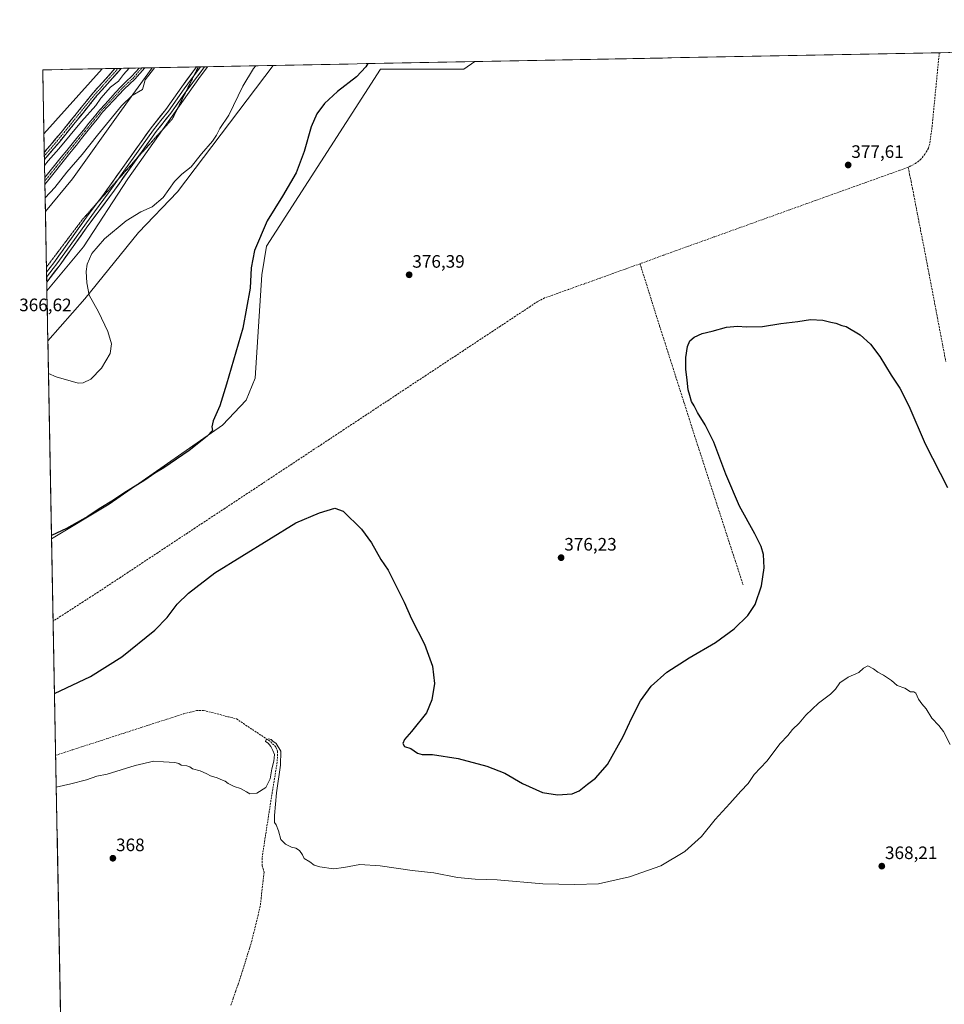
# Model space of a CAD drawing. Units: metres. Extents: x 632102 to 635588, y 4688041 to 4690419.
# Drawn here: x 632102 to 632616, y 4689834 to 4690382 of the extents above; entities that cross this region are included whole.
import ezdxf
from ezdxf.enums import TextEntityAlignment as Align

# ---------------------------------------------------------------- set-up
doc = ezdxf.new("R2010")
doc.units = ezdxf.units.M
doc.header["$MEASUREMENT"] = 0
for name, pattern in [('TRAZO_Y_PUNTO', [1, 0.5, -0.25, 0, -0.25]), ('TRAZOS2', [0.375, 0.25, -0.125]), ('TRAZOSX2', [1.5, 1, -0.5])]:
    doc.linetypes.add(name, pattern=pattern)
for name, color, linetype, lineweight in [('Camino', 19, 'TRAZOSX2', 0), ('Camino Cxs', 19, 'Continuous', 0), ('Camino eje', 19, 'TRAZO_Y_PUNTO', 0), ('Carátula', 7, 'Continuous', 5), ('Corriente artificial Cxs', 5, 'Continuous', 13), ('Corriente artificial eje', 142, 'TRAZO_Y_PUNTO', 0), ('Corriente artificial lineal', 5, 'TRAZOSX2', 13), ('Corriente artificial superficial', 5, 'Continuous', 13), ('Cultivos herbáceos CxS', 92, 'Continuous', 0), ('Curva de nivel maestra', 36, 'Continuous', 30), ('Curva de nivel normal', 36, 'Continuous', 0), ('Layer 0', 7, 'Continuous', 0), ('Matorral CxS', 135, 'Continuous', 0), ('Municipio CxS', 142, 'Continuous', 0), ('Pastizal CxS', 92, 'Continuous', 0), ('Punto de cota en terreno', 7, 'Continuous', 0), ('Rótulo de punto de cota en terreno', 19, 'Continuous', 0), ('Suelo desnudo CxS', 43, 'Continuous', 0), ('Vía pecuaria eje', 92, 'TRAZOS2', 0)]:
    doc.layers.add(name, color=color, linetype=linetype, lineweight=lineweight)
doc.styles.add('Arial', font='txt', dxfattribs={"height": 0.2})

# ---------------------------------------------------------------- blocks, each defined once
blk = doc.blocks.new('*U150')
at = {"layer": 'Cultivos herbáceos CxS', "color": 92, "linetype": 'Continuous', "lineweight": 0}
blk.add_polyline3d([(632143.87, 4688814.47, 363.22), (632119.74, 4690092.99, 375.15), (632151.67, 4690112.2, 375.39), (632214.86, 4690156.26, 375.75), (632227.93, 4690170.06, 376.03), (632233.01, 4690182.42, 376.02), (632236.72, 4690239.89, 375.92), (632239.26, 4690255.76, 376.33), (632274.8, 4690311.03, 376.31), (632302.73, 4690354.23, 375.75), (632349.08, 4690354.25, 376.67), (632355.06, 4690358.39, 376.66), (633574.92, 4690381.69, 375.81)], dxfattribs=at)
blk = doc.blocks.new('*U152')
at = {"layer": 'Suelo desnudo CxS', "color": 43, "linetype": 'Continuous', "lineweight": 0}
blk.add_polyline3d([(632116.31, 4690275.01, 366.48), (632115.49, 4690318.3, 365.33), (632147.93, 4690354.43, 365.43), (632175.66, 4690354.96, 365.6), (632158.58, 4690331.31, 365.86), (632131.29, 4690293.19, 366.27), (632116.31, 4690275.01, 366.48)], close=True, dxfattribs=at)
blk = doc.blocks.new('*U161')
at = {"layer": 'Curva de nivel normal', "color": 36, "linetype": 'Continuous', "lineweight": 0}
for points in [[(632118.0052, 4690185.0024, 370), (632122.3, 4690183.07, 370), (632134.52, 4690179.62, 370), (632137.22, 4690179.83, 370), (632141.52, 4690181.85, 370), (632147.48, 4690187.82, 370), (632152.34, 4690195.99, 370), (632153.11, 4690201.42, 370), (632151.05, 4690208.36, 370), (632145.84, 4690219.16, 370), (632140.57, 4690228.55, 370), (632139.4, 4690235.39, 370), (632138.92, 4690241.64, 370), (632139.44, 4690245.75, 370), (632142.17, 4690251.69, 370), (632149.24, 4690259.88, 370), (632161.25, 4690269.83, 370), (632169.41, 4690274.82, 370), (632175.74, 4690277.56, 370), (632181.8, 4690282.76, 370), (632188.1, 4690291.65, 370), (632192.09, 4690295.82, 370), (632197.41, 4690299.92, 370), (632203.15, 4690307.17, 370), (632209.26, 4690314.17, 370), (632211.54, 4690317.5, 370), (632213.3, 4690321.26, 370), (632218.3, 4690328.53, 370), (632226.18, 4690344.77, 370), (632232.1, 4690354.57, 370), (632233.4081, 4690356.0655, 370)], [(632619.42, 4689978.71, 370), (632615.84, 4689985.79, 370), (632613.22, 4689989.18, 370), (632609.34, 4689993.19, 370), (632606.18, 4689998.42, 370), (632603.71, 4690001.24, 370), (632601.97, 4690003.92, 370), (632600.48, 4690007.26, 370), (632599.34, 4690007.96, 370), (632597.38, 4690007.84, 370), (632594.25, 4690009.87, 370), (632590.05, 4690011.52, 370), (632586.96, 4690014.31, 370), (632582.45, 4690017.26, 370), (632579.18, 4690018.8, 370), (632576.85, 4690020.8, 370), (632573.74, 4690022.43, 370), (632571.26, 4690021.1, 370), (632568.62, 4690018.72, 370), (632562.83, 4690016.05, 370), (632558.06, 4690012.98, 370), (632555.76, 4690009.49, 370), (632552.87, 4690006.53, 370), (632546.34, 4690001.64, 370), (632539.27, 4689994.96, 370), (632535.54, 4689990.47, 370), (632531.87, 4689987.04, 370), (632529.21, 4689983.68, 370), (632524.87, 4689979.14, 370), (632517.54, 4689969.45, 370), (632510.54, 4689961.89, 370), (632507.15, 4689957.02, 370), (632502.99, 4689952.6, 370), (632496.97, 4689945.78, 370), (632488.8, 4689936.98, 370), (632481.22, 4689927.49, 370), (632472, 4689919.06, 370), (632458.66, 4689911.07, 370), (632441.14, 4689905, 370), (632423.96, 4689901.22, 370), (632410.74, 4689900.82, 370), (632392.86, 4689901.24, 370), (632367.53, 4689903.44, 370), (632355.34, 4689903.76, 370), (632345.42, 4689904.58, 370), (632332.34, 4689907.31, 370), (632320.2, 4689908.63, 370), (632302.53, 4689911.15, 370), (632291.12, 4689911.9, 370), (632282.36, 4689910.26, 370), (632276.53, 4689909.46, 370), (632268.89, 4689910.55, 370), (632265.68, 4689911.56, 370), (632263.35, 4689913.3, 370), (632260.23, 4689915.18, 370), (632259.2, 4689917.28, 370), (632257.54, 4689919.67, 370), (632255.56, 4689921.01, 370), (632253.2, 4689921.63, 370), (632249.74, 4689923.18, 370), (632247.17, 4689925.82, 370), (632245.99, 4689930.69, 370), (632244.73, 4689933.94, 370), (632243.7, 4689935.34, 370), (632243.69, 4689939.16, 370), (632244.86, 4689951.81, 370), (632247, 4689967.09, 370), (632247.15, 4689974.94, 370), (632244.6, 4689979.19, 370), (632242.82, 4689980.46, 370), (632241.84, 4689981.48, 370), (632240.29, 4689981.74, 370), (632238.87, 4689981.12, 370), (632238.79, 4689980.25, 370), (632240.1, 4689979.41, 370), (632241.76, 4689977.53, 370), (632242.79, 4689975.31, 370), (632243.72, 4689973.15, 370), (632243.4, 4689969.32, 370), (632242.23, 4689965.17, 370), (632241.36, 4689959.49, 370), (632238.88, 4689954.78, 370), (632233.84, 4689951.55, 370), (632229.96, 4689951.22, 370), (632228.06, 4689952.37, 370), (632224.77, 4689954.08, 370), (632221.3, 4689955.27, 370), (632217.99, 4689956.96, 370), (632216.22, 4689958.19, 370), (632213.79, 4689959.1, 370), (632211.87, 4689960.18, 370), (632208.14, 4689961.12, 370), (632206.05, 4689962.36, 370), (632202.41, 4689964.05, 370), (632198.09, 4689965.06, 370), (632196.61, 4689966.19, 370), (632195.02, 4689966.75, 370), (632191.89, 4689967.14, 370), (632190.54, 4689968.1, 370), (632188.31, 4689968.62, 370), (632181.95, 4689968.95, 370), (632176.57, 4689969.31, 370), (632166.3, 4689967.02, 370), (632150.63, 4689962.21, 370), (632144.85, 4689960.98, 370), (632139.19, 4689959.02, 370), (632130.52, 4689956.73, 370), (632122.3469, 4689954.9115, 370)]]:
    blk.add_polyline3d(points, dxfattribs=at)
blk = doc.blocks.new('*U162')
at = {"layer": 'Curva de nivel normal', "color": 36, "linetype": 'Continuous', "lineweight": 0}
for points in [[(632115.83, 4690300.53, 365), (632117.82, 4690303.22, 365), (632123.74, 4690309.85, 365), (632136.42, 4690325.14, 365), (632144.34, 4690334.05, 365), (632147.16, 4690338.14, 365), (632152.51, 4690344.17, 365), (632157.02, 4690347.5, 365), (632159.64, 4690351.17, 365), (632162.91, 4690354.72, 365)], [(632177, 4690354.99, 365), (632175.19, 4690352.57, 365), (632171.73, 4690348.23, 365), (632171.11, 4690345.39, 365), (632170.38, 4690342.85, 365), (632164.58, 4690339.57, 365), (632158.7, 4690333.85, 365), (632145.18, 4690317.5, 365), (632136.68, 4690306.74, 365), (632128.16, 4690296.9, 365), (632121.52, 4690288.35, 365), (632116.16, 4690282.57, 365)]]:
    blk.add_polyline3d(points, dxfattribs=at)
blk = doc.blocks.new('*U164')
at = {"layer": 'Curva de nivel maestra', "color": 36, "linetype": 'Continuous', "lineweight": 30}
for points in [[(632121.3645, 4690006.9771, 375), (632141.42, 4690016.5, 375), (632158.74, 4690027.41, 375), (632177.1, 4690042.27, 375), (632184.09, 4690049.34, 375), (632189.65, 4690056.61, 375), (632195.85, 4690062.77, 375), (632210.52, 4690074.17, 375), (632255.53, 4690101.93, 375), (632268.78, 4690107.53, 375), (632277.2, 4690109.97, 375), (632281.86, 4690108.42, 375), (632292.14, 4690098.44, 375), (632297.61, 4690090.84, 375), (632302.82, 4690081.48, 375), (632307, 4690075.51, 375), (632315.81, 4690057.87, 375), (632319.89, 4690048.52, 375), (632327.05, 4690034.35, 375), (632331.52, 4690022.15, 375), (632332.62, 4690012.56, 375), (632331.28, 4690003.4, 375), (632328.21, 4689996.16, 375), (632319.86, 4689985.83, 375), (632316.07, 4689981.49, 375), (632315.03, 4689979.16, 375), (632316.07, 4689977.49, 375), (632319.53, 4689976.49, 375), (632323.2, 4689973.77, 375), (632325.86, 4689973, 375), (632331.53, 4689973.05, 375), (632345.86, 4689970.92, 375), (632361.86, 4689966.58, 375), (632371.83, 4689962.64, 375), (632381.72, 4689957.02, 375), (632392.7, 4689952, 375), (632401.2, 4689950.67, 375), (632409.21, 4689951.2, 375), (632413.07, 4689952.8, 375), (632417.71, 4689956.65, 375), (632422.31, 4689959.83, 375), (632428.85, 4689967.49, 375), (632437.6, 4689983.16, 375), (632442.4, 4689993.49, 375), (632447.26, 4690002.83, 375), (632453.27, 4690011.11, 375), (632461.88, 4690018.88, 375), (632474.25, 4690026.87, 375), (632488.94, 4690035.4, 375), (632499.36, 4690042.94, 375), (632506.97, 4690050.41, 375), (632511.04, 4690056.49, 375), (632514.52, 4690066.83, 375), (632516.14, 4690076.83, 375), (632515.68, 4690084.35, 375), (632514.44, 4690088.69, 375), (632510.87, 4690095.77, 375), (632502.38, 4690111.13, 375), (632494.7, 4690128.93, 375), (632488, 4690146.82, 375), (632483.32, 4690156.38, 375), (632479, 4690163.23, 375), (632477.06, 4690166.93, 375), (632475.69, 4690169.34, 375), (632474.78, 4690172.79, 375), (632473.7, 4690175.8, 375), (632473.22, 4690181.16, 375), (632472.46, 4690187.29, 375), (632472.46, 4690193.87, 375), (632473.49, 4690199.88, 375), (632474.75, 4690203.07, 375), (632477.07, 4690205.21, 375), (632481.52, 4690207.13, 375), (632487.12, 4690208.47, 375), (632495.02, 4690210.71, 375), (632501.15, 4690211.35, 375), (632506.24, 4690210.93, 375), (632515.17, 4690211.13, 375), (632525.31, 4690212.71, 375), (632534.83, 4690213.86, 375), (632541.82, 4690214.88, 375), (632548.65, 4690214.62, 375), (632553.15, 4690213.45, 375), (632555.87, 4690212.88, 375), (632559.23, 4690211.71, 375), (632561.69, 4690211.03, 375), (632569.48, 4690206.44, 375), (632575.24, 4690201.2, 375), (632580.41, 4690194.37, 375), (632586.76, 4690184.06, 375), (632591.51, 4690176.81, 375), (632596.45, 4690166.9, 375), (632605.66, 4690145.88, 375), (632618.1, 4690121.54, 375)], [(632295.5419, 4690357.2525, 375), (632294.48, 4690355.46, 375), (632289.33, 4690349.93, 375), (632278.76, 4690341.84, 375), (632271.53, 4690335.17, 375), (632267.19, 4690329.32, 375), (632264.12, 4690322.11, 375), (632260.23, 4690308.32, 375), (632255.74, 4690296.5, 375), (632248.12, 4690283.5, 375), (632239.54, 4690269.84, 375), (632232.66, 4690253.34, 375), (632230.72, 4690243.7, 375), (632230.15, 4690232.47, 375), (632226.15, 4690210.19, 375), (632217.09, 4690178.97, 375), (632213.38, 4690166.88, 375), (632209.59, 4690158.59, 375), (632208.78, 4690155.2, 375), (632209.17, 4690153.28, 375), (632206.22, 4690150.04, 375), (632196.19, 4690142.09, 375), (632182.19, 4690132.54, 375), (632177.19, 4690129.45, 375), (632171.52, 4690125.55, 375), (632159.85, 4690118.43, 375), (632154.19, 4690114.49, 375), (632146.19, 4690109.67, 375), (632139.85, 4690105.44, 375), (632127.97, 4690098.7, 375), (632119.7073, 4690094.8003, 375)]]:
    blk.add_polyline3d(points, dxfattribs=at)
blk = doc.blocks.new('5PATER')
at = {"layer": 'Carátula', "linetype": 'Continuous', "lineweight": 5}
h = blk.add_hatch(color=250, dxfattribs=at)
edge = h.paths.add_edge_path()
edge.add_ellipse((0, 0.01), major_axis=(-1.33, -1.34), ratio=0.999422, start_angle=0, end_angle=360)

msp = doc.modelspace()

# ---------------------------------------------------------------- linework, layer by layer
at = {"layer": 'Camino', "color": 19, "linetype": 'TRAZOSX2', "lineweight": 0}
for points in [[(632115.69, 4690307.91), (632125.04, 4690318.96), (632141.89, 4690339.86), (632154.94, 4690354.56), (632154.95, 4690354.57)], [(632158.48, 4690354.63), (632144.96, 4690339.45), (632123.86, 4690313.45), (632115.76, 4690303.9)], [(632156.71, 4690354.6), (632154.95, 4690354.57)], [(632158.48, 4690354.63), (632156.71, 4690354.6)], [(632115.69, 4690307.91), (632115.72, 4690305.9)], [(632115.72, 4690305.9), (632115.76, 4690303.9)]]:
    msp.add_lwpolyline(points, dxfattribs=at)
at = {"layer": 'Camino Cxs', "color": 19, "linetype": 'Continuous', "lineweight": 0}
msp.add_polyline3d([(632115.76, 4690303.9, 365.43), (632115.69, 4690307.91, 365.43), (632115.88, 4690308.14, 365.43), (632118.93, 4690311.75, 365.34), (632121.99, 4690315.35, 365.42), (632125.04, 4690318.96, 365.51), (632127.85, 4690322.44, 365.38), (632130.66, 4690325.93, 365.49), (632133.47, 4690329.41, 365.43), (632136.27, 4690332.89, 365.54), (632139.08, 4690336.38, 365.4), (632141.89, 4690339.86, 365.44), (632145.15, 4690343.54, 365.51), (632148.42, 4690347.21, 365.39), (632151.68, 4690350.89, 365.45), (632154.94, 4690354.56, 365.44), (632154.95, 4690354.57, 365.44), (632158.48, 4690354.63, 365.39), (632156.37, 4690352.26, 365.48), (632153.51, 4690349.05, 365.43), (632150.66, 4690345.85, 365.29), (632147.81, 4690342.65, 365.27), (632144.96, 4690339.45, 365.11), (632141.95, 4690335.74, 365.31), (632138.93, 4690332.02, 365.18), (632135.92, 4690328.31, 365.38), (632132.9, 4690324.59, 365.14), (632129.89, 4690320.88, 365.16), (632126.87, 4690317.16, 365.28), (632123.86, 4690313.45, 365.16), (632121.16, 4690310.27, 365.25), (632118.46, 4690307.08, 365.12), (632115.76, 4690303.9, 365.43)], close=True, dxfattribs=at)
at = {"layer": 'Camino eje', "color": 19, "linetype": 'TRAZO_Y_PUNTO', "lineweight": 0}
msp.add_lwpolyline([(632115.72, 4690305.9), (632119.78, 4690310.68), (632124.45, 4690316.21), (632129.73, 4690322.71), (632138.15, 4690333.16), (632143.43, 4690339.66), (632149.95, 4690347.01), (632156.71, 4690354.6), (632156.71, 4690354.6)], dxfattribs=at)
at = {"layer": 'Corriente artificial Cxs', "color": 5, "linetype": 'Continuous', "lineweight": 13}
msp.add_polyline3d([(632116.02, 4690290.06, 362.87), (632115.95, 4690293.92, 362.99), (632119.01, 4690297.69, 363.13), (632122.08, 4690301.45, 363.02), (632125.14, 4690305.22, 363.14), (632128.21, 4690308.99, 363.18), (632131.27, 4690312.75, 362.89), (632134.33, 4690316.52, 363.17), (632137.4, 4690320.29, 362.85), (632140.46, 4690324.06, 362.83), (632143.53, 4690327.82, 363.13), (632146.59, 4690331.59, 363.49), (632149.5, 4690334.78, 363.47), (632152.42, 4690337.97, 363.2), (632155.33, 4690341.16, 363.16), (632158.24, 4690344.35, 363.01), (632161.3, 4690347.29, 363.13), (632164.36, 4690350.22, 363.15), (632166.37, 4690352.52, 363.02), (632168.37, 4690354.82, 363.28), (632168.37, 4690354.82, 363.28), (632171.54, 4690354.88, 362.78), (632171.54, 4690354.88, 362.78), (632168.82, 4690351.72, 363.07), (632166.1, 4690348.56, 362.45), (632163.07, 4690345.82, 362.93), (632160.04, 4690343.08, 362.72), (632157.06, 4690339.88, 362.98), (632154.08, 4690336.69, 363.23), (632151.09, 4690333.49, 362.84), (632148.11, 4690330.29, 363.11), (632145.19, 4690326.63, 362.87), (632142.28, 4690322.98, 362.67), (632139.36, 4690319.32, 362.82), (632136.44, 4690315.66, 362.78), (632133.52, 4690312.01, 362.98), (632130.61, 4690308.35, 362.79), (632127.69, 4690304.69, 362.98), (632124.77, 4690301.03, 363.05), (632121.86, 4690297.38, 362.77), (632118.94, 4690293.72, 363), (632116.02, 4690290.06, 362.87)], close=True, dxfattribs=at)
at = {"layer": 'Corriente artificial eje', "color": 142, "linetype": 'TRAZO_Y_PUNTO', "lineweight": 0}
msp.add_polyline3d([(632169.96, 4690354.85, 363.02), (632167.6, 4690352.12, 362.97), (632165.23, 4690349.39, 362.77), (632162.19, 4690346.55, 362.95), (632159.14, 4690343.71, 362.72), (632156.19, 4690340.52, 362.93), (632153.25, 4690337.33, 363.18), (632150.3, 4690334.13, 363.16), (632147.35, 4690330.94, 363.24), (632144.21, 4690327.05, 362.97), (632141.08, 4690323.15, 362.56), (632137.94, 4690319.26, 362.71), (632134.8, 4690315.37, 363.03), (632131.67, 4690311.47, 362.78), (632128.53, 4690307.58, 363.06), (632125.4, 4690303.69, 362.8), (632122.26, 4690299.79, 362.83), (632119.12, 4690295.9, 363.06), (632115.99, 4690292.01, 362.88)], dxfattribs=at)
at = {"layer": 'Corriente artificial lineal', "color": 5, "linetype": 'TRAZOSX2', "lineweight": 13}
for points in [[(632613.44, 4690363.33, 377.6), (632613.44, 4690363.32, 377.6), (632612.99, 4690358.68, 377.73), (632612.54, 4690354.04, 377.7), (632612.09, 4690349.39, 377.77), (632611.64, 4690344.75, 377.84), (632611.18, 4690340.11, 377.8), (632610.73, 4690335.47, 377.62), (632610.28, 4690330.82, 377.48), (632609.83, 4690326.18, 377.43), (632609.38, 4690321.54, 377.49), (632608.76, 4690317.09, 377.58), (632608.14, 4690312.64, 377.61), (632607.38, 4690310.19, 377.63), (632605.47, 4690306.91, 377.59), (632603.23, 4690304.05, 377.6), (632600.24, 4690301.73, 377.63), (632596.14, 4690299.61, 377.58)], [(632596.14, 4690299.61, 377.58), (632591.44, 4690297.93, 377.54), (632586.75, 4690296.24, 377.43), (632582.05, 4690294.56, 377.39), (632577.35, 4690292.87, 377.47), (632572.66, 4690291.19, 377.34), (632567.96, 4690289.5, 377.22), (632563.26, 4690287.82, 377.38), (632558.57, 4690286.13, 377.35), (632553.87, 4690284.45, 377.31), (632549.17, 4690282.76, 377.36), (632544.48, 4690281.08, 377.28), (632539.78, 4690279.39, 377.21), (632535.08, 4690277.71, 377.26), (632530.39, 4690276.03, 377.11), (632525.69, 4690274.34, 376.95), (632520.99, 4690272.66, 377.05), (632516.29, 4690270.97, 376.85), (632511.6, 4690269.29, 376.81), (632506.9, 4690267.6, 376.93), (632502.2, 4690265.92, 376.81), (632497.51, 4690264.23, 376.84), (632492.81, 4690262.55, 376.83), (632488.11, 4690260.86, 376.76), (632483.42, 4690259.18, 376.73), (632478.72, 4690257.49, 376.8), (632474.02, 4690255.81, 376.75), (632469.33, 4690254.12, 376.83), (632464.63, 4690252.44, 376.87), (632460.23, 4690250.82, 376.8), (632455.83, 4690249.21, 377.01), (632451.42, 4690247.59, 377.05), (632447.02, 4690245.97, 376.93)], [(632596.14, 4690299.61, 377.58), (632596.95, 4690295.69, 377.46), (632597.76, 4690291.76, 377.24), (632598.56, 4690287.84, 377.01), (632599.37, 4690283.91, 376.95), (632600.3, 4690279.06, 376.93), (632601.23, 4690274.2, 377.02), (632602.16, 4690269.35, 376.84), (632603.09, 4690264.5, 376.76), (632604.02, 4690259.64, 376.76), (632604.95, 4690254.79, 376.84), (632605.88, 4690249.94, 376.75), (632606.81, 4690245.08, 376.66), (632607.74, 4690240.23, 376.61), (632608.67, 4690235.38, 376.58), (632609.6, 4690230.52, 376.59), (632610.53, 4690225.67, 376.6), (632611.46, 4690220.82, 376.52), (632612.39, 4690215.96, 376.41), (632613.33, 4690211.11, 376.38), (632614.26, 4690206.25, 376.39), (632615.19, 4690201.4, 376.45), (632616.12, 4690196.55, 376.41), (632617.05, 4690191.69, 376.25)], [(632447.02, 4690245.97, 376.93), (632442.6, 4690244.38, 376.9), (632438.18, 4690242.8, 376.79), (632433.76, 4690241.21, 376.6), (632429.34, 4690239.62, 376.63), (632424.92, 4690238.04, 376.77), (632420.5, 4690236.45, 376.59), (632416.07, 4690234.86, 376.5), (632411.65, 4690233.28, 376.66), (632407.23, 4690231.69, 376.59), (632402.81, 4690230.1, 376.54), (632398.39, 4690228.52, 376.72), (632393.97, 4690226.93, 376.65), (632390.1, 4690224.99, 376.56), (632385.96, 4690222.25, 376.64), (632381.81, 4690219.51, 376.62), (632377.67, 4690216.77, 376.61), (632373.52, 4690214.03, 376.54), (632369.38, 4690211.29, 376.61), (632365.23, 4690208.55, 376.99), (632361.09, 4690205.81, 376.57), (632356.94, 4690203.07, 376.52), (632352.8, 4690200.33, 376.47), (632348.66, 4690197.59, 376.47), (632344.51, 4690194.85, 376.43), (632340.37, 4690192.11, 376.36), (632336.22, 4690189.37, 376.37), (632332.08, 4690186.63, 376.42), (632327.93, 4690183.9, 376.42), (632323.79, 4690181.16, 376.37), (632319.65, 4690178.42, 376.35), (632315.5, 4690175.68, 376.36), (632311.36, 4690172.94, 376.45), (632307.21, 4690170.2, 376.36), (632303.07, 4690167.46, 376.25), (632298.92, 4690164.72, 376.27), (632294.78, 4690161.98, 376.23), (632290.63, 4690159.24, 376.16), (632286.49, 4690156.5, 376), (632282.35, 4690153.76, 376.03), (632278.2, 4690151.02, 375.88), (632274.06, 4690148.28, 375.92), (632269.91, 4690145.54, 375.85), (632265.77, 4690142.8, 375.89), (632261.62, 4690140.06, 375.74), (632257.48, 4690137.32, 375.86), (632253.33, 4690134.58, 375.8), (632249.19, 4690131.84, 375.81), (632245.05, 4690129.1, 375.75), (632240.9, 4690126.36, 375.79), (632236.76, 4690123.62, 375.84), (632232.61, 4690120.88, 375.68), (632228.47, 4690118.14, 375.67), (632224.32, 4690115.4, 375.64), (632220.18, 4690112.66, 375.7), (632216.04, 4690109.92, 375.56), (632211.89, 4690107.18, 375.54), (632207.75, 4690104.45, 375.54), (632203.6, 4690101.71, 375.5), (632199.46, 4690098.97, 375.48), (632195.31, 4690096.23, 375.49), (632191.17, 4690093.49, 375.65), (632187.02, 4690090.75, 375.45), (632182.88, 4690088.01, 375.44), (632178.74, 4690085.27, 375.43), (632174.59, 4690082.53, 375.42), (632170.45, 4690079.79, 375.44), (632166.3, 4690077.05, 375.39), (632162.16, 4690074.31, 375.46), (632158.01, 4690071.57, 375.4), (632153.87, 4690068.83, 375.41), (632149.72, 4690066.09, 375.35), (632145.58, 4690063.35, 375.35), (632141.42, 4690060.67, 375.32), (632137.25, 4690057.98, 375.33), (632133.09, 4690055.3, 375.31), (632128.93, 4690052.61, 375.27), (632124.77, 4690049.93, 375.28), (632120.6, 4690047.24, 375.26)], [(632447.02, 4690245.97, 376.93), (632448.36, 4690241.7, 376.91), (632449.7, 4690237.42, 376.7), (632451.04, 4690233.15, 376.4), (632452.38, 4690228.87, 376.28), (632453.72, 4690224.6, 376.15), (632455.06, 4690220.32, 376.24), (632456.4, 4690216.05, 376.35), (632457.9, 4690211.35, 376.16), (632459.4, 4690206.66, 376.16), (632460.9, 4690201.96, 376.25), (632462.39, 4690197.26, 376.15), (632463.89, 4690192.56, 375.89), (632465.39, 4690187.87, 376.1), (632466.89, 4690183.17, 376.22), (632468.39, 4690178.47, 375.88), (632469.89, 4690173.78, 375.76), (632471.39, 4690169.08, 376.23), (632472.88, 4690164.38, 375.92), (632474.38, 4690159.68, 375.93), (632475.88, 4690154.99, 376.19), (632477.38, 4690150.29, 376.1), (632478.88, 4690145.69, 375.91), (632480.37, 4690141.08, 376), (632481.87, 4690136.48, 376.16), (632483.37, 4690131.87, 375.96), (632484.86, 4690127.27, 376.03), (632486.36, 4690122.66, 376.14), (632487.86, 4690118.06, 376.04), (632489.35, 4690113.45, 375.93), (632490.85, 4690108.85, 376.19), (632492.35, 4690104.25, 376.1), (632493.84, 4690099.64, 376.01), (632495.34, 4690095.04, 376.08), (632496.84, 4690090.43, 376.15), (632498.33, 4690085.83, 376.03), (632499.83, 4690081.22, 376.02), (632501.33, 4690076.62, 376.11), (632502.82, 4690072.01, 376.02), (632504.32, 4690067.41, 375.87)], [(632122.01, 4689972.64, 370.43), (632126.77, 4689974.18, 370.28), (632131.52, 4689975.73, 370.36), (632136.28, 4689977.27, 370.2), (632141.03, 4689978.81, 369.91), (632145.78, 4689980.35, 370.32), (632150.54, 4689981.89, 370.11), (632155.29, 4689983.43, 369.73), (632160.05, 4689984.98, 370.12), (632164.8, 4689986.52, 370.12), (632169.56, 4689988.06, 369.93), (632174.31, 4689989.6, 370.29), (632179.07, 4689991.14, 370.43), (632183.82, 4689992.69, 370.11), (632188.58, 4689994.23, 369.95), (632193.33, 4689995.77, 370.25), (632196.86, 4689996.63, 370.19), (632200.39, 4689997.49, 370.09), (632204.28, 4689997.61, 369.95), (632208.87, 4689996.42, 370.14), (632213.46, 4689995.23, 370.26), (632218.04, 4689994.03, 370.06), (632222.63, 4689992.84, 370.06), (632226.42, 4689990.3, 370.26), (632230.21, 4689987.77, 370.26), (632234, 4689985.23, 370.13), (632237.79, 4689982.7, 369.96), (632241.58, 4689980.16, 369.85), (632244.51, 4689977.15, 369.74), (632245.47, 4689974.83, 369.62), (632245.34, 4689971.86, 369.6), (632245.21, 4689968.89, 369.69), (632244.47, 4689964.33, 369.76), (632243.73, 4689959.77, 369.89), (632242.98, 4689955.21, 369.69), (632242.24, 4689950.65, 369.29), (632241.5, 4689946.09, 368.85), (632240.82, 4689941.7, 368.87), (632240.15, 4689937.3, 368.93), (632239.47, 4689932.91, 368.83), (632238.79, 4689928.52, 368.72), (632238.11, 4689924.13, 368.64), (632237.44, 4689919.73, 368.2), (632236.76, 4689915.34, 367.82), (632236.85, 4689911.43, 367.71), (632237.89, 4689907.61, 367.84), (632237.37, 4689902.88, 367.96), (632236.85, 4689898.15, 367.62), (632236.32, 4689893.42, 367.27), (632235.8, 4689888.69, 367.19), (632234.63, 4689883.89, 367.52), (632233.45, 4689879.08, 367.19), (632232.28, 4689874.28, 366.89), (632231.1, 4689869.47, 367.05), (632229.84, 4689865.4, 367.02), (632228.57, 4689861.33, 366.82), (632227.31, 4689857.27, 366.64), (632226.04, 4689853.2, 366.57), (632224.78, 4689849.13, 366.62), (632223.45, 4689845.26, 366.28), (632222.11, 4689841.39, 366), (632220.78, 4689837.52, 365.98), (632219.44, 4689833.65, 366.01)]]:
    msp.add_polyline3d(points, dxfattribs=at)
at = {"layer": 'Corriente artificial superficial', "color": 5, "linetype": 'Continuous', "lineweight": 13}
for points in [[(632115.95, 4690293.92, 362.99), (632119.01, 4690297.69, 363.13), (632122.08, 4690301.45, 363.02), (632125.14, 4690305.22, 363.14), (632128.21, 4690308.99, 363.18), (632131.27, 4690312.75, 362.89), (632134.33, 4690316.52, 363.17), (632137.4, 4690320.29, 362.85), (632140.46, 4690324.06, 362.83), (632143.53, 4690327.82, 363.13), (632146.59, 4690331.59, 363.49), (632149.5, 4690334.78, 363.47), (632152.42, 4690337.97, 363.2), (632155.33, 4690341.16, 363.16), (632158.24, 4690344.35, 363.01), (632161.3, 4690347.29, 363.13), (632164.36, 4690350.22, 363.15), (632166.37, 4690352.52, 363.02), (632168.37, 4690354.82, 363.28), (632168.37, 4690354.82, 363.28)], [(632171.54, 4690354.88, 362.78), (632171.54, 4690354.88, 362.78), (632168.82, 4690351.72, 363.07), (632166.1, 4690348.56, 362.45), (632163.07, 4690345.82, 362.93), (632160.04, 4690343.08, 362.72), (632157.06, 4690339.88, 362.98), (632154.08, 4690336.69, 363.23), (632151.09, 4690333.49, 362.84), (632148.11, 4690330.29, 363.11), (632145.19, 4690326.63, 362.87), (632142.28, 4690322.98, 362.67), (632139.36, 4690319.32, 362.82), (632136.44, 4690315.66, 362.78), (632133.52, 4690312.01, 362.98), (632130.61, 4690308.35, 362.79), (632127.69, 4690304.69, 362.98), (632124.77, 4690301.03, 363.05), (632121.86, 4690297.38, 362.77), (632118.94, 4690293.72, 363), (632116.02, 4690290.06, 362.87)], [(632169.96, 4690354.85, 363.03), (632168.37, 4690354.82, 363.28)], [(632171.54, 4690354.88, 362.78), (632169.96, 4690354.85, 363.03)], [(632115.95, 4690293.92, 362.99), (632115.99, 4690292.01, 362.93)], [(632115.99, 4690292.01, 362.93), (632116.02, 4690290.06, 362.87)]]:
    msp.add_polyline3d(points, dxfattribs=at)
at = {"layer": 'Cultivos herbáceos CxS', "color": 92, "linetype": 'Continuous', "lineweight": 0}
for points in [[(633574.92, 4690381.69, 375.81), (632355.06, 4690358.39, 376.66)], [(632243.02, 4690356.25, 372.97), (632189.81, 4690285.96, 371.48), (632168.02, 4690263.44, 372.41), (632138.25, 4690226.38, 369.68), (632117.66, 4690203.05, 368.43)], [(632355.06, 4690358.39, 376.66), (632349.08, 4690354.25, 376.67), (632302.73, 4690354.23, 375.75), (632274.8, 4690311.03, 376.31), (632239.26, 4690255.76, 376.33), (632236.72, 4690239.89, 375.92), (632233.01, 4690182.42, 376.02), (632227.93, 4690170.06, 376.03), (632214.86, 4690156.26, 375.75), (632151.67, 4690112.2, 375.39), (632119.74, 4690092.99, 375.15)], [(632355.06, 4690358.39, 376.66), (632349.08, 4690354.25, 376.67), (632302.73, 4690354.23, 375.75), (632274.8, 4690311.03, 376.31), (632239.26, 4690255.76, 376.33), (632236.72, 4690239.89, 375.92), (632233.01, 4690182.42, 376.02), (632227.93, 4690170.06, 376.03), (632214.86, 4690156.26, 375.75), (632151.67, 4690112.2, 375.39), (632119.74, 4690092.99, 375.15)], [(632355.06, 4690358.39, 376.66), (632243.02, 4690356.25, 372.97)], [(632147.93, 4690354.43, 365.43), (632114.82, 4690353.8, 365.17)], [(632114.82, 4690353.8, 365.17), (632115.49, 4690318.3, 365.33)], [(632147.93, 4690354.43, 365.43), (632115.49, 4690318.3, 365.33)], [(632117.66, 4690203.05, 368.43), (632119.74, 4690092.99, 375.15)], [(632119.74, 4690092.99, 375.15), (632143.87, 4688814.47, 363.22)]]:
    msp.add_polyline3d(points, dxfattribs=at)
for points in [[(632119.74, 4690092.99, 375.15), (632117.66, 4690203.05, 368.43), (632138.25, 4690226.38, 369.68), (632168.02, 4690263.44, 372.41), (632189.81, 4690285.96, 371.48), (632243.02, 4690356.25, 372.97), (632355.06, 4690358.39, 376.66), (632349.08, 4690354.25, 376.67), (632302.73, 4690354.23, 375.75), (632274.8, 4690311.03, 376.31), (632239.26, 4690255.76, 376.33), (632236.72, 4690239.89, 375.92), (632233.01, 4690182.42, 376.02), (632227.93, 4690170.06, 376.03), (632214.86, 4690156.26, 375.75), (632151.67, 4690112.2, 375.39), (632119.74, 4690092.99, 375.15)], [(632115.49, 4690318.3, 365.33), (632114.82, 4690353.8, 365.17), (632147.93, 4690354.43, 365.43), (632115.49, 4690318.3, 365.33)]]:
    msp.add_polyline3d(points, close=True, dxfattribs=at)
at = {"layer": 'Layer 0', "linetype": 'Continuous', "lineweight": 0}
for points in [[(632145.31, 4690280.07), (632148.16, 4690283.87), (632175.06, 4690321.57), (632183.3, 4690331.82), (632192.09, 4690344.27), (632200.34, 4690355.43), (632200.34, 4690355.43)], [(632198.86, 4690350.5), (632197.63, 4690348.83), (632193.51, 4690343.25), (632184.7, 4690330.77), (632180.58, 4690325.64), (632176.46, 4690320.52), (632169.73, 4690311.09), (632158.14, 4690294.79), (632156.95, 4690293.12)], [(632204.74, 4690355.52), (632194.92, 4690342.23), (632194.29, 4690341.34)], [(632202.54, 4690355.48), (632198.86, 4690350.5)], [(632201.34, 4690355.45), (632200.34, 4690355.43)], [(632202.54, 4690355.48), (632201.34, 4690355.45)], [(632204.74, 4690355.52), (632202.54, 4690355.48)], [(632194.29, 4690341.34), (632186.09, 4690329.72), (632177.85, 4690319.46), (632167.67, 4690305.15)], [(632167.67, 4690305.15), (632154.67, 4690286.86), (632139.03, 4690265.76), (632124.46, 4690245.45), (632117.05, 4690235.76), (632117.05, 4690235.76)], [(632156.95, 4690293.12), (632151.42, 4690285.37), (632143.6, 4690274.82), (632139.1, 4690268.82), (632129.99, 4690256.16), (632122.71, 4690246.01), (632120.7, 4690243.4), (632116.99, 4690238.55)], [(632116.94, 4690241.35), (632120.95, 4690246.56), (632139.17, 4690271.87), (632145.31, 4690280.07)], [(632116.94, 4690241.35), (632116.99, 4690238.55)], [(632116.99, 4690238.55), (632117.05, 4690235.76)]]:
    msp.add_lwpolyline(points, dxfattribs=at)
msp.add_polyline3d([(632117.05, 4690235.76, 366.61), (632116.94, 4690241.35, 366.47), (632118.95, 4690243.96, 366.48), (632120.95, 4690246.56, 366.5), (632123.55, 4690250.18, 366.56), (632126.16, 4690253.79, 366.6), (632128.76, 4690257.41, 366.71), (632131.36, 4690261.02, 366.63), (632133.96, 4690264.64, 366.66), (632136.57, 4690268.25, 366.53), (632139.17, 4690271.87, 366.61), (632142.17, 4690275.87, 366.56), (632145.16, 4690279.87, 366.63), (632148.16, 4690283.87, 366.59), (632150.85, 4690287.64, 366.65), (632153.54, 4690291.41, 366.62), (632156.23, 4690295.18, 366.65), (632158.92, 4690298.95, 366.54), (632161.61, 4690302.72, 366.47), (632164.3, 4690306.49, 366.46), (632166.99, 4690310.26, 366.47), (632169.68, 4690314.03, 366.48), (632172.37, 4690317.8, 366.44), (632175.06, 4690321.57, 366.5), (632177.81, 4690324.99, 366.5), (632180.55, 4690328.4, 366.62), (632183.3, 4690331.82, 366.34), (632185.5, 4690334.93, 366.53), (632187.7, 4690338.05, 366.48), (632189.89, 4690341.16, 366.52), (632192.09, 4690344.27, 366.56), (632194.84, 4690347.99, 366.59), (632197.59, 4690351.71, 366.54), (632200.34, 4690355.43, 366.61), (632200.34, 4690355.43, 366.61), (632204.74, 4690355.52, 366.5), (632202.29, 4690352.2, 366.61), (632199.83, 4690348.88, 366.51), (632197.38, 4690345.55, 366.59), (632194.92, 4690342.23, 366.53), (632192.71, 4690339.1, 366.61), (632190.51, 4690335.98, 366.48), (632188.3, 4690332.85, 366.55), (632186.09, 4690329.72, 366.38), (632183.34, 4690326.3, 366.52), (632180.6, 4690322.88, 366.58), (632177.85, 4690319.46, 366.64), (632175.27, 4690315.84, 366.57), (632172.7, 4690312.22, 366.62), (632170.12, 4690308.59, 366.54), (632167.55, 4690304.97, 366.64), (632164.97, 4690301.35, 366.55), (632162.4, 4690297.73, 366.63), (632159.82, 4690294.1, 366.51), (632157.25, 4690290.48, 366.64), (632154.67, 4690286.86, 366.57), (632152.06, 4690283.34, 366.68), (632149.46, 4690279.83, 366.5), (632146.85, 4690276.31, 366.61), (632144.24, 4690272.79, 366.6), (632141.64, 4690269.28, 366.55), (632139.03, 4690265.76, 366.69), (632136.12, 4690261.7, 366.68), (632133.2, 4690257.64, 366.74), (632130.29, 4690253.57, 366.58), (632127.37, 4690249.51, 366.68), (632124.46, 4690245.45, 366.5), (632121.99, 4690242.22, 366.6), (632119.52, 4690238.99, 366.51), (632117.05, 4690235.76, 366.61), (632117.05, 4690235.76, 366.61)], close=True, dxfattribs=at)
at = {"layer": 'Matorral CxS', "color": 135, "linetype": 'Continuous', "lineweight": 0}
msp.add_polyline3d([(632117.66, 4690203.05, 368.43), (632117.14, 4690230.98, 366.66), (632137.52, 4690255.44, 369.26), (632162.21, 4690293.23, 366.55), (632201.66, 4690349.01, 366.58), (632206.37, 4690355.55, 366.49), (632243.02, 4690356.25, 372.97), (632189.81, 4690285.96, 371.48), (632168.02, 4690263.44, 372.41), (632138.25, 4690226.38, 369.68), (632117.66, 4690203.05, 368.43)], close=True, dxfattribs=at)
for points in [[(632243.02, 4690356.25, 372.97), (632189.81, 4690285.96, 371.48), (632168.02, 4690263.44, 372.41), (632138.25, 4690226.38, 369.68), (632117.66, 4690203.05, 368.43)], [(632243.02, 4690356.25, 372.97), (632206.37, 4690355.55, 366.49)], [(632206.37, 4690355.55, 366.49), (632201.66, 4690349.01, 366.58), (632162.21, 4690293.23, 366.55), (632137.52, 4690255.44, 369.26), (632117.14, 4690230.98, 366.66)], [(632117.14, 4690230.98, 366.66), (632117.66, 4690203.05, 368.43)]]:
    msp.add_polyline3d(points, dxfattribs=at)
at = {"layer": 'Municipio CxS', "color": 142, "linetype": 'Continuous', "lineweight": 0}
msp.add_polyline3d([(632124.72, 4689829.2, 366.14), (632124.62, 4689834.2, 366.15), (632124.53, 4689839.2, 366.14), (632124.44, 4689844.19, 366.13), (632124.34, 4689849.19, 366.13), (632124.25, 4689854.18, 366.13), (632124.15, 4689859.18, 366.14), (632124.06, 4689864.18, 366.16), (632123.96, 4689869.17, 366.28), (632123.87, 4689874.17, 366.94), (632123.78, 4689879.17, 366.93), (632123.68, 4689884.16, 366.93), (632123.59, 4689889.16, 366.92), (632123.49, 4689894.15, 366.92), (632123.4, 4689899.15, 366.93), (632123.3, 4689904.15, 367.09), (632123.21, 4689909.14, 368.07), (632123.12, 4689914.14, 368.05), (632123.02, 4689919.13, 368.06), (632122.93, 4689924.13, 368.07), (632122.83, 4689929.13, 368.21), (632122.74, 4689934.12, 369.03), (632122.64, 4689939.12, 369.09), (632122.55, 4689944.12, 369.07), (632122.46, 4689949.11, 369.07), (632122.36, 4689954.11, 369.29), (632122.27, 4689959.1, 370.15), (632122.17, 4689964.1, 370.12), (632122.08, 4689969.1, 370.17), (632121.99, 4689974.09, 370.75), (632121.89, 4689979.09, 372.75), (632121.8, 4689984.08, 373.29), (632121.7, 4689989.08, 373.79), (632121.61, 4689994.08, 374.3), (632121.51, 4689999.07, 374.69), (632121.42, 4690004.07, 374.91), (632121.33, 4690009.07, 375), (632121.23, 4690014.06, 375.1), (632121.14, 4690019.06, 375.21), (632121.04, 4690024.05, 375.23), (632120.95, 4690029.05, 375.26), (632120.85, 4690034.05, 375.3), (632120.76, 4690039.04, 375.36), (632120.67, 4690044.04, 375.34), (632120.57, 4690049.03, 375.2), (632120.48, 4690054.03, 375.08), (632120.38, 4690059.03, 375.09), (632120.29, 4690064.02, 375.1), (632120.19, 4690069.02, 375.11), (632120.1, 4690074.02, 375.13), (632120.01, 4690079.01, 375.16), (632119.91, 4690084.01, 375.15), (632119.82, 4690089, 375.14), (632119.72, 4690094, 374.8), (632119.63, 4690099, 374.19), (632119.53, 4690103.99, 374.07), (632119.44, 4690108.99, 373.93), (632119.35, 4690113.98, 373.73), (632119.25, 4690118.98, 373.46), (632119.16, 4690123.98, 373.16), (632119.06, 4690128.97, 372.89), (632118.97, 4690133.97, 372.66), (632118.87, 4690138.97, 372.5), (632118.78, 4690143.96, 372.37), (632118.69, 4690148.96, 372.26), (632118.59, 4690153.95, 372.13), (632118.5, 4690158.95, 371.93), (632118.4, 4690163.95, 371.73), (632118.31, 4690168.94, 371.48), (632118.21, 4690173.94, 371.11), (632118.12, 4690178.93, 370.57), (632118.03, 4690183.93, 369.96), (632117.93, 4690188.93, 369.35), (632117.84, 4690193.92, 368.86), (632117.74, 4690198.92, 368.49), (632117.65, 4690203.92, 368.28), (632117.55, 4690208.91, 367.98), (632117.46, 4690213.91, 367.65), (632117.37, 4690218.9, 367.16), (632117.27, 4690223.9, 366.73), (632117.18, 4690228.9, 366.58), (632117.08, 4690233.89, 366.58), (632116.99, 4690238.89, 366.63), (632116.89, 4690243.88, 366.32), (632116.8, 4690248.88, 366.45), (632116.71, 4690253.88, 366.69), (632116.61, 4690258.87, 366.78), (632116.52, 4690263.87, 366.78), (632116.42, 4690268.87, 366.47), (632116.33, 4690273.86, 366.11), (632116.23, 4690278.86, 365.8), (632116.14, 4690283.85, 364.87), (632116.05, 4690288.85, 362.87), (632115.95, 4690293.85, 362.97), (632115.86, 4690298.84, 364.15), (632115.76, 4690303.84, 365.43), (632115.67, 4690308.83, 365.4), (632115.57, 4690313.83, 365.22), (632115.48, 4690318.83, 365.17), (632115.39, 4690323.82, 365.14), (632115.29, 4690328.82, 365.17), (632115.2, 4690333.82, 365.14), (632115.1, 4690338.81, 365.16), (632115.01, 4690343.81, 365.15), (632114.91, 4690348.8, 365.15), (632114.82, 4690353.8, 365.15), (632119.82, 4690353.9, 365.15), (632124.81, 4690353.99, 365.15), (632129.81, 4690354.09, 365.16), (632134.8, 4690354.18, 365.14), (632139.8, 4690354.28, 365.17), (632144.79, 4690354.37, 365.19), (632149.79, 4690354.47, 365.24), (632154.78, 4690354.56, 365.43), (632159.78, 4690354.66, 365.28), (632164.77, 4690354.75, 364.11), (632169.77, 4690354.85, 363.05), (632174.76, 4690354.95, 363.62), (632179.76, 4690355.04, 365.25), (632184.75, 4690355.14, 365.97), (632189.75, 4690355.23, 366.04), (632194.75, 4690355.33, 366.21), (632199.74, 4690355.42, 366.56), (632204.74, 4690355.52, 366.5), (632209.73, 4690355.61, 366.38), (632214.73, 4690355.71, 366.66), (632219.72, 4690355.8, 367.3), (632224.72, 4690355.9, 368.06), (632229.71, 4690355.99, 369.14), (632234.71, 4690356.09, 370.19), (632239.7, 4690356.19, 371.36), (632244.7, 4690356.28, 372.49), (632249.69, 4690356.38, 373.02), (632254.69, 4690356.47, 373.16), (632259.68, 4690356.57, 373.32), (632264.68, 4690356.66, 373.49), (632269.68, 4690356.76, 373.67), (632274.67, 4690356.85, 373.85), (632279.67, 4690356.95, 374.09), (632284.66, 4690357.04, 374.33), (632289.66, 4690357.14, 374.58), (632294.65, 4690357.24, 374.86), (632299.65, 4690357.33, 375.15), (632304.64, 4690357.43, 375.42), (632309.64, 4690357.52, 375.67), (632314.63, 4690357.62, 375.88), (632319.63, 4690357.71, 376.04), (632324.62, 4690357.81, 376.13), (632329.62, 4690357.9, 376.11), (632334.61, 4690358, 376.02), (632339.61, 4690358.09, 375.89), (632344.61, 4690358.19, 375.78), (632349.6, 4690358.29, 375.76), (632354.6, 4690358.38, 376.03), (632359.59, 4690358.48, 376.55), (632364.59, 4690358.57, 376.84), (632369.58, 4690358.67, 376.9), (632374.58, 4690358.76, 376.9), (632379.57, 4690358.86, 376.9), (632384.57, 4690358.95, 376.89), (632389.56, 4690359.05, 376.89), (632394.56, 4690359.14, 376.9), (632399.55, 4690359.24, 376.9), (632404.55, 4690359.33, 376.9), (632409.54, 4690359.43, 376.9), (632414.54, 4690359.53, 376.9), (632419.54, 4690359.62, 376.9), (632424.53, 4690359.72, 376.9), (632429.53, 4690359.81, 376.91), (632434.52, 4690359.91, 376.92), (632439.52, 4690360, 376.92), (632444.51, 4690360.1, 376.92), (632449.51, 4690360.19, 376.92), (632454.5, 4690360.29, 376.92), (632459.5, 4690360.38, 376.93), (632464.49, 4690360.48, 376.98), (632469.49, 4690360.58, 377.29), (632474.48, 4690360.67, 377.51), (632479.48, 4690360.77, 377.53), (632484.47, 4690360.86, 377.53), (632489.47, 4690360.96, 377.54), (632494.46, 4690361.05, 377.53), (632499.46, 4690361.15, 377.54), (632504.46, 4690361.24, 377.54), (632509.45, 4690361.34, 377.54), (632514.45, 4690361.43, 377.54), (632519.44, 4690361.53, 377.54), (632524.44, 4690361.63, 377.54), (632529.43, 4690361.72, 377.55), (632534.43, 4690361.82, 377.55), (632539.42, 4690361.91, 377.55), (632544.42, 4690362.01, 377.56), (632549.41, 4690362.1, 377.56), (632554.41, 4690362.2, 377.56), (632559.4, 4690362.29, 377.56), (632564.4, 4690362.39, 377.58), (632569.39, 4690362.48, 377.69), (632574.39, 4690362.58, 377.78), (632579.39, 4690362.67, 377.79), (632584.38, 4690362.77, 377.79), (632589.38, 4690362.87, 377.79), (632594.37, 4690362.96, 377.8), (632599.37, 4690363.06, 377.79), (632604.36, 4690363.15, 377.79), (632609.36, 4690363.25, 377.87), (632614.35, 4690363.34, 377.45), (632619.35, 4690363.44, 377.04)], dxfattribs=at)
at = {"layer": 'Pastizal CxS', "color": 92, "linetype": 'Continuous', "lineweight": 0}
msp.add_polyline3d([(632117.14, 4690230.98, 366.66), (632116.31, 4690275.01, 366.48), (632131.29, 4690293.19, 366.27), (632158.58, 4690331.31, 365.86), (632175.66, 4690354.96, 365.6), (632206.37, 4690355.55, 366.49), (632201.66, 4690349.01, 366.58), (632162.21, 4690293.23, 366.55), (632137.52, 4690255.44, 369.26), (632117.14, 4690230.98, 366.66)], close=True, dxfattribs=at)
for points in [[(632175.66, 4690354.96, 365.6), (632158.58, 4690331.31, 365.86), (632131.29, 4690293.19, 366.27), (632116.31, 4690275.01, 366.48)], [(632206.37, 4690355.55, 366.49), (632201.66, 4690349.01, 366.58), (632162.21, 4690293.23, 366.55), (632137.52, 4690255.44, 369.26), (632117.14, 4690230.98, 366.66)], [(632206.37, 4690355.55, 366.49), (632175.66, 4690354.96, 365.6)], [(632116.31, 4690275.01, 366.48), (632117.14, 4690230.98, 366.66)]]:
    msp.add_polyline3d(points, dxfattribs=at)
at = {"layer": 'Suelo desnudo CxS', "color": 43, "linetype": 'Continuous', "lineweight": 0}
for points in [[(632147.93, 4690354.43, 365.43), (632115.49, 4690318.3, 365.33)], [(632175.66, 4690354.96, 365.6), (632158.58, 4690331.31, 365.86), (632131.29, 4690293.19, 366.27), (632116.31, 4690275.01, 366.48)], [(632175.66, 4690354.96, 365.6), (632147.93, 4690354.43, 365.43)], [(632115.49, 4690318.3, 365.33), (632116.31, 4690275.01, 366.48)]]:
    msp.add_polyline3d(points, dxfattribs=at)
at = {"layer": 'Vía pecuaria eje', "color": 92, "linetype": 'TRAZOS2', "lineweight": 0}
for points in [[(632198.86, 4690350.5, 366.59), (632197.22, 4690347.21, 366.67), (632195.16, 4690343.09, 366.54), (632194.29, 4690341.34, 366.56)], [(632201.34, 4690355.45, 366.69), (632199.28, 4690351.33, 366.58), (632198.86, 4690350.5, 366.59)], [(632194.29, 4690341.34, 366.56), (632193.11, 4690338.97, 366.59), (632191.05, 4690334.85, 366.37), (632188.99, 4690330.72, 366.39), (632186.94, 4690326.6, 366.24), (632183.64, 4690322.93, 366.43), (632180.34, 4690319.26, 366.43), (632177.04, 4690315.59, 366.52), (632173.74, 4690311.92, 366.54), (632170.44, 4690308.25, 366.52), (632167.67, 4690305.15, 366.63)], [(632167.67, 4690305.15, 366.63), (632167.4, 4690304.84, 366.65), (632164.36, 4690301.44, 366.55), (632161.33, 4690298.03, 366.72), (632158.29, 4690294.62, 366.61), (632156.95, 4690293.12, 366.64)], [(632156.95, 4690293.12, 366.64), (632155.25, 4690291.21, 366.67), (632152.21, 4690287.8, 366.62), (632149.17, 4690284.4, 366.64), (632146.13, 4690280.99, 366.61), (632145.31, 4690280.07, 366.59)], [(632145.31, 4690280.07, 366.59), (632143.09, 4690277.58, 366.54), (632140.06, 4690274.17, 366.64), (632137.02, 4690270.77, 366.57), (632134.14, 4690266.96, 366.71), (632131.27, 4690263.15, 366.55), (632128.39, 4690259.35, 366.79), (632125.52, 4690255.54, 366.71), (632122.64, 4690251.73, 366.62), (632119.76, 4690247.93, 366.43), (632116.89, 4690244.12, 366.33)]]:
    msp.add_polyline3d(points, dxfattribs=at)

# ---------------------------------------------------------------- block references
at = {"layer": 'Cultivos herbáceos CxS', "color": 92, "linetype": 'Continuous', "lineweight": 0}
msp.add_blockref('*U150', (0, 0), dxfattribs=at)
at = {"layer": 'Curva de nivel maestra', "color": 36, "linetype": 'Continuous', "lineweight": 30}
msp.add_blockref('*U164', (0, 0), dxfattribs=at)
at = {"layer": 'Curva de nivel normal', "color": 36, "linetype": 'Continuous', "lineweight": 0}
for name in ['*U161', '*U162']:
    msp.add_blockref(name, (0, 0), dxfattribs=at)
at = {"layer": 'Punto de cota en terreno', "linetype": 'Continuous', "lineweight": 0}
for p in [(632562.77, 4690300.88, 377.61), (632318.6, 4690239.83, 376.39), (632403.12, 4690082.53, 376.23), (632153.82, 4689915.37, 368), (632581.49, 4689910.97, 368.21)]:
    msp.add_blockref('5PATER', p, dxfattribs=at)
at = {"layer": 'Suelo desnudo CxS', "color": 43, "linetype": 'Continuous', "lineweight": 0}
msp.add_blockref('*U152', (0, 0), dxfattribs=at)

# ---------------------------------------------------------------- texts
at = {"layer": 'Rótulo de punto de cota en terreno', "color": 19, "linetype": 'Continuous', "lineweight": 0, "style": 'Arial'}
for s, p in [('377,61', (632564.53, 4690302.64)), ('376,39', (632320.36, 4690241.59)), ('366,62', (632101.71, 4690217.4)), ('376,23', (632404.88, 4690084.29)), ('368', (632155.58, 4689917.13)), ('368,21', (632583.25, 4689912.73))]:
    msp.add_text(s, height=7, dxfattribs=at).set_placement(p, align=Align.BOTTOM_LEFT)

doc.saveas('drawing.dxf')
